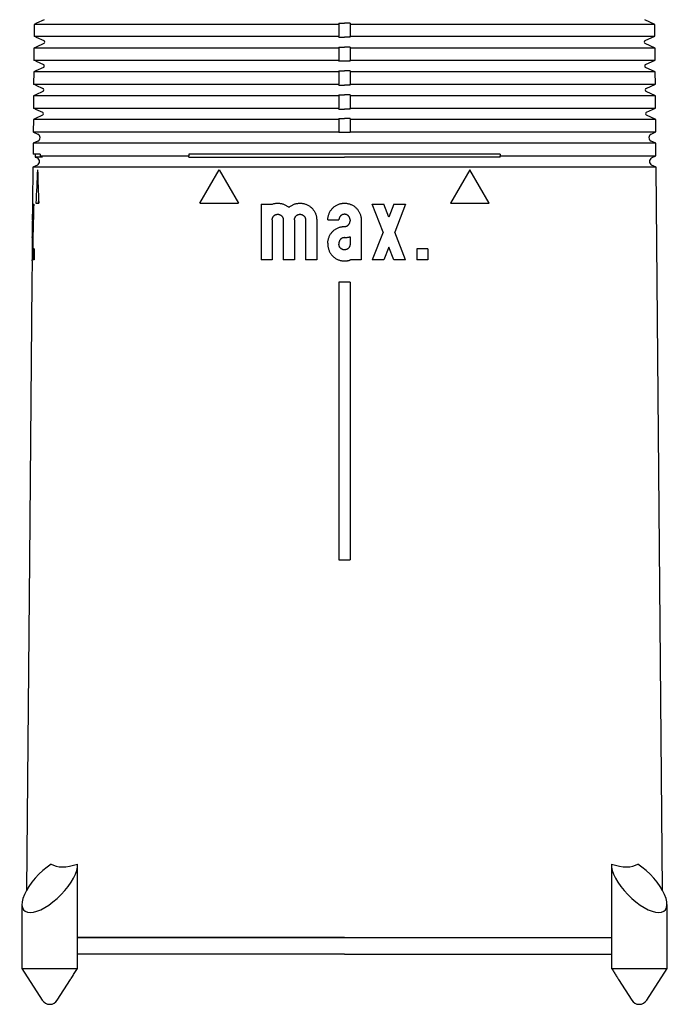
# Model space of a CAD drawing. Units: millimetres. Extents: x 8 to 736, y 12 to 478.
# Drawn here: x 305 to 363, y 131 to 219 of the extents above; entities that cross this region are included whole.
import ezdxf

# ---------------------------------------------------------------- set-up
doc = ezdxf.new("R2010")
doc.units = ezdxf.units.MM

msp = doc.modelspace()

# ---------------------------------------------------------------- linework, layer by layer
at = {"color": 7, "linetype": 'Continuous', "lineweight": 30}
for p, q in [((305.824, 219.058), (305.815, 218.006)), ((306.025, 219.152), (305.824, 219.058)), ((306.723, 219.478), (306.024, 219.152)), ((306.024, 219.152), (306.024, 219.151)), ((311.584, 219.058), (307.446, 219.058)), ((333.228, 219.058), (311.584, 219.058)), ((333.228, 219.152), (333.228, 219.058)), ((333.228, 219.058), (333.228, 218.006)), ((334.228, 219.152), (333.728, 219.152)), ((334.228, 219.152), (334.228, 219.058)), ((334.228, 219.058), (334.228, 218.006)), ((360.011, 219.058), (355.873, 219.058)), ((361.634, 219.058), (360.011, 219.058)), ((361.634, 219.058), (360.734, 219.478)), ((361.643, 218.006), (361.634, 219.058)), ((306.014, 217.913), (305.815, 218.006)), ((307.437, 218.006), (311.582, 218.006)), ((333.228, 217.913), (333.228, 218.006)), ((334.228, 217.913), (334.228, 218.006)), ((355.875, 218.006), (360.02, 218.006)), ((360.02, 218.006), (361.643, 218.006)), ((360.771, 217.6), (361.643, 218.006)), ((306.686, 217.328), (306.005, 217.011)), ((306.013, 217.914), (306.013, 217.913)), ((306.013, 217.913), (306.686, 217.6)), ((333.228, 217.913), (333.728, 217.913)), ((361.652, 216.917), (360.771, 217.328)), ((305.805, 216.917), (305.796, 215.847)), ((306.006, 217.011), (305.805, 216.917)), ((306.005, 217.011), (306.005, 217.01)), ((311.581, 216.917), (307.428, 216.917)), ((333.228, 217.011), (333.228, 216.917)), ((333.228, 216.917), (333.228, 215.847)), ((334.228, 217.011), (333.728, 217.011)), ((334.228, 217.011), (334.228, 216.917)), ((334.228, 216.917), (334.228, 215.847)), ((360.029, 216.917), (355.876, 216.917)), ((361.652, 216.917), (360.029, 216.917)), ((361.662, 215.847), (361.652, 216.917)), ((305.995, 215.755), (305.796, 215.847)), ((305.994, 215.755), (306.648, 215.45)), ((305.994, 215.755), (305.994, 215.755)), ((307.418, 215.847), (311.58, 215.847)), ((333.228, 215.755), (333.228, 215.847)), ((333.728, 215.755), (333.228, 215.755)), ((334.228, 215.755), (334.228, 215.847)), ((355.877, 215.847), (360.039, 215.847)), ((360.039, 215.847), (361.662, 215.847)), ((360.809, 215.45), (361.662, 215.847)), ((305.787, 214.776), (305.777, 213.689)), ((305.988, 214.869), (305.787, 214.776)), ((306.648, 215.178), (305.987, 214.869)), ((305.987, 214.869), (305.987, 214.869)), ((311.578, 214.776), (307.409, 214.776)), ((333.228, 214.776), (311.578, 214.776)), ((333.228, 214.869), (333.228, 214.776)), ((333.228, 214.776), (333.228, 213.689)), ((334.228, 214.869), (334.228, 214.776)), ((334.228, 214.776), (334.228, 213.689)), ((360.048, 214.776), (355.879, 214.776)), ((361.671, 214.776), (360.048, 214.776)), ((361.671, 214.776), (360.809, 215.178)), ((361.681, 213.689), (361.671, 214.776)), ((305.976, 213.596), (305.777, 213.689)), ((305.976, 213.596), (306.61, 213.3)), ((305.976, 213.596), (305.976, 213.596)), ((307.4, 213.689), (311.577, 213.689)), ((333.228, 213.596), (333.228, 213.689)), ((333.228, 213.596), (333.728, 213.596)), ((334.228, 213.596), (334.228, 213.689)), ((355.88, 213.689), (360.057, 213.689)), ((360.057, 213.689), (361.681, 213.689)), ((360.847, 213.3), (361.681, 213.689)), ((305.969, 212.728), (305.768, 212.635)), ((306.61, 213.028), (305.968, 212.728)), ((305.968, 212.728), (305.968, 212.728)), ((333.228, 212.728), (333.228, 212.635)), ((334.228, 212.728), (333.728, 212.728)), ((334.228, 212.728), (334.228, 212.635)), ((361.69, 212.635), (360.847, 213.028)), ((305.768, 212.635), (305.758, 211.53)), ((311.576, 212.635), (307.391, 212.635)), ((333.228, 212.635), (333.228, 211.53)), ((334.228, 212.635), (334.228, 211.53)), ((360.066, 212.635), (355.881, 212.635)), ((361.69, 212.635), (360.066, 212.635)), ((361.699, 211.53), (361.69, 212.635)), ((305.958, 211.437), (305.758, 211.53)), ((305.957, 211.437), (306.573, 211.15)), ((305.957, 211.437), (305.957, 211.437)), ((307.381, 211.53), (311.574, 211.53)), ((333.228, 211.437), (333.228, 211.53)), ((333.228, 211.437), (333.728, 211.437)), ((334.228, 211.437), (334.228, 211.53)), ((355.883, 211.53), (360.076, 211.53)), ((360.076, 211.53), (361.699, 211.53)), ((360.884, 211.15), (361.699, 211.53)), ((305.749, 210.493), (305.74, 209.371)), ((305.95, 210.587), (305.749, 210.493)), ((307.372, 210.493), (305.749, 210.493)), ((306.573, 210.878), (305.949, 210.587)), ((305.949, 210.587), (305.949, 210.587)), ((311.573, 210.493), (307.372, 210.493)), ((333.228, 210.587), (333.228, 210.493)), ((333.228, 210.493), (333.228, 209.371)), ((334.228, 210.587), (333.728, 210.587)), ((334.228, 210.587), (334.228, 210.493)), ((334.228, 210.493), (334.228, 209.371)), ((355.884, 210.493), (334.228, 210.493)), ((360.085, 210.493), (355.884, 210.493)), ((361.709, 210.493), (360.085, 210.493)), ((361.709, 210.493), (360.884, 210.878)), ((361.718, 209.371), (361.709, 210.493)), ((305.756, 209.364), (305.74, 209.371)), ((305.755, 209.364), (306.147, 209.181)), ((305.755, 209.364), (305.756, 209.364)), ((307.362, 209.371), (311.571, 209.371)), ((333.228, 209.364), (333.228, 209.371)), ((333.228, 209.364), (334.228, 209.364)), ((334.228, 209.364), (334.228, 209.371)), ((355.886, 209.371), (360.095, 209.371)), ((360.095, 209.371), (361.718, 209.371)), ((361.31, 209.181), (361.718, 209.371)), ((305.73, 208.352), (305.721, 207.364)), ((306.147, 208.547), (305.73, 208.352)), ((307.354, 208.352), (305.73, 208.352)), ((311.57, 208.352), (307.354, 208.352)), ((355.887, 208.352), (311.57, 208.352)), ((360.103, 208.352), (355.887, 208.352)), ((361.727, 208.352), (360.103, 208.352)), ((361.727, 208.352), (361.31, 208.547)), ((361.737, 207.213), (361.727, 208.352)), ((306.367, 207.364), (305.721, 207.364)), ((305.921, 207.364), (305.919, 207.12)), ((306.367, 207.364), (306.366, 207.213)), ((319.728, 207.364), (319.728, 207.213)), ((347.728, 207.364), (319.728, 207.364)), ((347.728, 207.364), (347.728, 207.213)), ((305.919, 207.12), (306.109, 207.031)), ((306.366, 207.213), (307.344, 207.213)), ((306.566, 207.12), (306.366, 207.213)), ((307.344, 207.213), (311.569, 207.213)), ((311.569, 207.213), (319.728, 207.213)), ((319.728, 207.12), (319.728, 207.213)), ((347.728, 207.213), (355.888, 207.213)), ((347.728, 207.12), (347.728, 207.213)), ((355.888, 207.213), (360.113, 207.213)), ((360.113, 207.213), (361.737, 207.213)), ((361.348, 207.031), (361.737, 207.213)), ((305.711, 206.211), (305.683, 202.964)), ((306.109, 206.397), (305.711, 206.211)), ((307.335, 206.211), (305.711, 206.211)), ((311.567, 206.211), (307.335, 206.211)), ((355.89, 206.211), (311.567, 206.211)), ((320.728, 202.964), (322.461, 205.964)), ((322.461, 205.964), (324.193, 202.964)), ((344.996, 205.964), (343.264, 202.964)), ((346.728, 202.964), (344.996, 205.964)), ((360.122, 206.211), (355.89, 206.211)), ((361.746, 206.211), (360.122, 206.211)), ((361.746, 206.211), (361.348, 206.397)), ((362.314, 141.129), (361.746, 206.211)), ((305.982, 202.964), (306.24, 202.964)), ((320.728, 202.964), (324.193, 202.964)), ((343.264, 202.964), (346.728, 202.964)), ((305.702, 202.864), (305.723, 202.864)), ((305.747, 202.864), (305.781, 202.864)), ((326.228, 202.864), (327.19, 202.864)), ((326.228, 202.864), (326.228, 197.864)), ((336.228, 202.864), (337.278, 202.864)), ((337.203, 200.364), (336.228, 202.864)), ((337.728, 201.71), (337.278, 202.864)), ((338.178, 202.864), (337.728, 201.71)), ((338.178, 202.864), (339.228, 202.864)), ((339.228, 202.864), (338.253, 200.364)), ((305.677, 201.464), (305.646, 197.864)), ((305.674, 201.964), (305.664, 200.864)), ((305.671, 201.464), (305.67, 201.364)), ((305.681, 201.964), (305.674, 201.964)), ((305.756, 201.71), (305.724, 201.71)), ((327.228, 201.464), (327.228, 197.864)), ((328.228, 201.464), (328.228, 197.864)), ((329.228, 201.464), (329.228, 197.864)), ((330.228, 201.464), (330.228, 197.864)), ((331.228, 201.464), (331.228, 197.864)), ((332.228, 201.464), (333.228, 201.464)), ((334.228, 201.464), (334.228, 201.364)), ((335.228, 201.464), (335.228, 197.864)), ((305.672, 200.864), (305.664, 200.864)), ((305.727, 200.364), (305.7, 200.364)), ((337.203, 200.364), (336.228, 197.864)), ((339.228, 197.864), (338.253, 200.364)), ((305.656, 199.864), (305.646, 198.764)), ((305.657, 199.95), (305.651, 199.264)), ((305.664, 199.95), (305.657, 199.95)), ((334.228, 199.95), (334.228, 199.264)), ((305.646, 198.764), (305.654, 198.764)), ((305.732, 199.018), (305.701, 199.018)), ((305.786, 198.864), (305.777, 197.864)), ((305.832, 198.864), (305.786, 198.864)), ((305.832, 198.864), (305.823, 197.864)), ((332.228, 199.364), (332.228, 199.264)), ((333.228, 199.364), (333.228, 199.264)), ((337.728, 199.018), (337.278, 197.864)), ((338.178, 197.864), (337.728, 199.018)), ((341.228, 198.864), (340.228, 198.864)), ((340.228, 198.864), (340.228, 197.864)), ((341.228, 198.864), (341.228, 197.864)), ((305.637, 197.764), (305.621, 195.864)), ((305.646, 197.864), (305.639, 197.864)), ((305.68, 197.864), (305.659, 197.864)), ((305.738, 197.864), (305.703, 197.864)), ((305.823, 197.864), (305.777, 197.864)), ((327.228, 197.864), (326.228, 197.864)), ((329.228, 197.864), (328.228, 197.864)), ((331.228, 197.864), (330.228, 197.864)), ((335.228, 197.864), (334.267, 197.864)), ((337.278, 197.864), (336.228, 197.864)), ((339.228, 197.864), (338.178, 197.864)), ((341.228, 197.864), (340.228, 197.864)), ((305.622, 195.864), (305.403, 170.864)), ((305.622, 195.864), (305.621, 195.864)), ((333.228, 195.864), (333.228, 170.864)), ((334.228, 195.864), (333.228, 195.864)), ((334.228, 195.864), (334.228, 170.864)), ((305.403, 170.864), (305.143, 141.129)), ((305.403, 170.864), (305.403, 170.864)), ((333.228, 170.864), (334.228, 170.864)), ((309.728, 136.864), (309.728, 143.396)), ((357.728, 143.396), (357.728, 136.864)), ((304.728, 139.861), (304.728, 134.099)), ((304.728, 139.861), (304.728, 134.099)), ((362.728, 134.099), (362.728, 139.861)), ((309.705, 136.864), (309.728, 136.864)), ((309.705, 134.099), (309.705, 136.864)), ((311.479, 136.864), (355.978, 136.864)), ((333.728, 136.864), (355.978, 136.864)), ((355.978, 136.864), (357.728, 136.864)), ((357.728, 136.864), (357.752, 136.864)), ((357.752, 136.864), (357.752, 134.099)), ((333.728, 135.364), (355.974, 135.364)), ((355.974, 135.364), (357.752, 135.364)), ((304.728, 134.099), (306.554, 131.234)), ((304.728, 134.099), (309.705, 134.099)), ((357.752, 134.099), (362.728, 134.099)), ((360.903, 131.234), (362.728, 134.099)), ((307.903, 131.234), (309.092, 133.1)), ((358.365, 133.1), (358.365, 133.099)), ((358.365, 133.099), (359.554, 131.234))]:
    msp.add_line(p, q, dxfattribs=at)
at = {"color": 7, "linetype": 'Continuous', "lineweight": 30, "flags": 128}
for points in [[(307.446, 219.058), (307.351, 219.058), (307.26, 219.058), (307.171, 219.058), (307.085, 219.058), (307.001, 219.058), (306.921, 219.058), (306.843, 219.058), (306.769, 219.058), (306.697, 219.058), (306.628, 219.058), (306.562, 219.058), (306.498, 219.058), (306.438, 219.058), (306.38, 219.058), (306.325, 219.058), (306.273, 219.058), (306.224, 219.058), (306.177, 219.058), (306.134, 219.058), (306.093, 219.058), (306.055, 219.058), (306.02, 219.058), (305.988, 219.058), (305.959, 219.058), (305.933, 219.058), (305.909, 219.058), (305.888, 219.058), (305.871, 219.058), (305.856, 219.058), (305.843, 219.058), (305.834, 219.058), (305.828, 219.058), (305.824, 219.058)], [(306.025, 219.152), (306.025, 219.152), (306.025, 219.152), (306.024, 219.152), (306.024, 219.152), (306.024, 219.152), (306.024, 219.152), (306.024, 219.152), (306.024, 219.152)], [(333.228, 219.152), (333.291, 219.152), (333.353, 219.152), (333.416, 219.152), (333.478, 219.152), (333.541, 219.152), (333.603, 219.152), (333.666, 219.152), (333.728, 219.152)], [(355.873, 219.058), (355.222, 219.058), (354.57, 219.058), (353.918, 219.058), (353.265, 219.058), (352.612, 219.058), (351.959, 219.058), (351.305, 219.058), (350.651, 219.058), (349.996, 219.058), (349.342, 219.058), (348.687, 219.058), (348.032, 219.058), (347.376, 219.058), (346.72, 219.058), (346.064, 219.058), (345.408, 219.058), (344.752, 219.058), (344.095, 219.058), (343.438, 219.058), (342.781, 219.058), (342.124, 219.058), (341.466, 219.058), (340.809, 219.058), (340.151, 219.058), (339.494, 219.058), (338.836, 219.058), (338.178, 219.058), (337.52, 219.058), (336.861, 219.058), (336.203, 219.058), (335.545, 219.058), (334.887, 219.058), (334.228, 219.058)], [(305.815, 218.006), (305.818, 218.006), (305.825, 218.006), (305.834, 218.006), (305.846, 218.006), (305.861, 218.006), (305.879, 218.006), (305.9, 218.006), (305.923, 218.006), (305.95, 218.006), (305.979, 218.006), (306.011, 218.006), (306.046, 218.006), (306.084, 218.006), (306.125, 218.006), (306.168, 218.006), (306.215, 218.006), (306.264, 218.006), (306.316, 218.006), (306.371, 218.006), (306.428, 218.006), (306.489, 218.006), (306.552, 218.006), (306.619, 218.006), (306.688, 218.006), (306.76, 218.006), (306.834, 218.006), (306.912, 218.006), (306.992, 218.006), (307.076, 218.006), (307.162, 218.006), (307.251, 218.006), (307.342, 218.006), (307.437, 218.006)], [(311.582, 218.006), (312.234, 218.006), (312.886, 218.006), (313.538, 218.006), (314.191, 218.006), (314.844, 218.006), (315.497, 218.006), (316.151, 218.006), (316.805, 218.006), (317.46, 218.006), (318.114, 218.006), (318.769, 218.006), (319.425, 218.006), (320.08, 218.006), (320.736, 218.006), (321.392, 218.006), (322.048, 218.006), (322.705, 218.006), (323.361, 218.006), (324.018, 218.006), (324.675, 218.006), (325.333, 218.006), (325.99, 218.006), (326.648, 218.006), (327.305, 218.006), (327.963, 218.006), (328.621, 218.006), (329.279, 218.006), (329.937, 218.006), (330.595, 218.006), (331.254, 218.006), (331.912, 218.006), (332.57, 218.006), (333.228, 218.006)], [(334.228, 218.006), (334.887, 218.006), (335.545, 218.006), (336.203, 218.006), (336.862, 218.006), (337.52, 218.006), (338.178, 218.006), (338.836, 218.006), (339.494, 218.006), (340.152, 218.006), (340.809, 218.006), (341.467, 218.006), (342.124, 218.006), (342.782, 218.006), (343.439, 218.006), (344.096, 218.006), (344.752, 218.006), (345.409, 218.006), (346.065, 218.006), (346.721, 218.006), (347.377, 218.006), (348.032, 218.006), (348.688, 218.006), (349.343, 218.006), (349.997, 218.006), (350.652, 218.006), (351.306, 218.006), (351.96, 218.006), (352.613, 218.006), (353.266, 218.006), (353.919, 218.006), (354.571, 218.006), (355.223, 218.006), (355.875, 218.006)], [(306.014, 217.913), (306.014, 217.913), (306.014, 217.913), (306.014, 217.913), (306.013, 217.913), (306.013, 217.913), (306.013, 217.913), (306.013, 217.913), (306.013, 217.913)], [(334.228, 217.913), (334.166, 217.913), (334.103, 217.913), (334.041, 217.913), (333.978, 217.913), (333.916, 217.913), (333.853, 217.913), (333.791, 217.913), (333.728, 217.913)], [(307.428, 216.917), (307.333, 216.917), (307.241, 216.917), (307.152, 216.917), (307.066, 216.917), (306.983, 216.917), (306.903, 216.917), (306.825, 216.917), (306.75, 216.917), (306.678, 216.917), (306.609, 216.917), (306.543, 216.917), (306.479, 216.917), (306.419, 216.917), (306.361, 216.917), (306.306, 216.917), (306.254, 216.917), (306.205, 216.917), (306.159, 216.917), (306.115, 216.917), (306.075, 216.917), (306.037, 216.917), (306.002, 216.917), (305.97, 216.917), (305.94, 216.917), (305.914, 216.917), (305.89, 216.917), (305.87, 216.917), (305.852, 216.917), (305.837, 216.917), (305.825, 216.917), (305.815, 216.917), (305.809, 216.917), (305.805, 216.917)], [(306.006, 217.011), (306.006, 217.011), (306.006, 217.011), (306.006, 217.011), (306.006, 217.011), (306.005, 217.011), (306.005, 217.011), (306.005, 217.011), (306.005, 217.011)], [(333.228, 216.917), (332.57, 216.917), (331.912, 216.917), (331.253, 216.917), (330.595, 216.917), (329.937, 216.917), (329.279, 216.917), (328.621, 216.917), (327.963, 216.917), (327.305, 216.917), (326.647, 216.917), (325.99, 216.917), (325.332, 216.917), (324.675, 216.917), (324.018, 216.917), (323.361, 216.917), (322.704, 216.917), (322.048, 216.917), (321.391, 216.917), (320.735, 216.917), (320.079, 216.917), (319.424, 216.917), (318.768, 216.917), (318.113, 216.917), (317.459, 216.917), (316.804, 216.917), (316.15, 216.917), (315.496, 216.917), (314.843, 216.917), (314.19, 216.917), (313.537, 216.917), (312.885, 216.917), (312.233, 216.917), (311.581, 216.917)], [(333.228, 217.011), (333.291, 217.011), (333.353, 217.011), (333.416, 217.011), (333.478, 217.011), (333.541, 217.011), (333.603, 217.011), (333.666, 217.011), (333.728, 217.011)], [(355.876, 216.917), (355.224, 216.917), (354.572, 216.917), (353.92, 216.917), (353.267, 216.917), (352.614, 216.917), (351.961, 216.917), (351.307, 216.917), (350.653, 216.917), (349.998, 216.917), (349.344, 216.917), (348.689, 216.917), (348.033, 216.917), (347.378, 216.917), (346.722, 216.917), (346.066, 216.917), (345.409, 216.917), (344.753, 216.917), (344.096, 216.917), (343.439, 216.917), (342.782, 216.917), (342.125, 216.917), (341.467, 216.917), (340.81, 216.917), (340.152, 216.917), (339.494, 216.917), (338.836, 216.917), (338.178, 216.917), (337.52, 216.917), (336.862, 216.917), (336.204, 216.917), (335.545, 216.917), (334.887, 216.917), (334.228, 216.917)], [(305.796, 215.847), (305.8, 215.847), (305.806, 215.847), (305.815, 215.847), (305.828, 215.847), (305.843, 215.847), (305.86, 215.847), (305.881, 215.847), (305.905, 215.847), (305.931, 215.847), (305.96, 215.847), (305.992, 215.847), (306.027, 215.847), (306.065, 215.847), (306.106, 215.847), (306.149, 215.847), (306.196, 215.847), (306.245, 215.847), (306.297, 215.847), (306.352, 215.847), (306.41, 215.847), (306.47, 215.847), (306.534, 215.847), (306.6, 215.847), (306.669, 215.847), (306.741, 215.847), (306.816, 215.847), (306.893, 215.847), (306.974, 215.847), (307.057, 215.847), (307.143, 215.847), (307.232, 215.847), (307.324, 215.847), (307.418, 215.847)], [(305.995, 215.755), (305.995, 215.755), (305.995, 215.755), (305.995, 215.755), (305.995, 215.755), (305.995, 215.755), (305.994, 215.755), (305.994, 215.755), (305.994, 215.755)], [(311.58, 215.847), (312.231, 215.847), (312.883, 215.847), (313.536, 215.847), (314.188, 215.847), (314.842, 215.847), (315.495, 215.847), (316.149, 215.847), (316.803, 215.847), (317.458, 215.847), (318.112, 215.847), (318.767, 215.847), (319.423, 215.847), (320.078, 215.847), (320.734, 215.847), (321.39, 215.847), (322.047, 215.847), (322.703, 215.847), (323.36, 215.847), (324.017, 215.847), (324.674, 215.847), (325.332, 215.847), (325.989, 215.847), (326.647, 215.847), (327.305, 215.847), (327.962, 215.847), (328.62, 215.847), (329.279, 215.847), (329.937, 215.847), (330.595, 215.847), (331.253, 215.847), (331.912, 215.847), (332.57, 215.847), (333.228, 215.847)], [(334.228, 215.755), (334.166, 215.755), (334.103, 215.755), (334.041, 215.755), (333.978, 215.755), (333.916, 215.755), (333.853, 215.755), (333.791, 215.755), (333.728, 215.755)], [(334.228, 215.847), (334.887, 215.847), (335.545, 215.847), (336.204, 215.847), (336.862, 215.847), (337.52, 215.847), (338.178, 215.847), (338.837, 215.847), (339.495, 215.847), (340.152, 215.847), (340.81, 215.847), (341.468, 215.847), (342.125, 215.847), (342.783, 215.847), (343.44, 215.847), (344.097, 215.847), (344.754, 215.847), (345.41, 215.847), (346.067, 215.847), (346.723, 215.847), (347.379, 215.847), (348.034, 215.847), (348.69, 215.847), (349.345, 215.847), (349.999, 215.847), (350.654, 215.847), (351.308, 215.847), (351.962, 215.847), (352.615, 215.847), (353.269, 215.847), (353.921, 215.847), (354.574, 215.847), (355.226, 215.847), (355.877, 215.847)], [(307.409, 214.776), (307.314, 214.776), (307.223, 214.776), (307.134, 214.776), (307.048, 214.776), (306.964, 214.776), (306.884, 214.776), (306.806, 214.776), (306.732, 214.776), (306.66, 214.776), (306.591, 214.776), (306.524, 214.776), (306.461, 214.776), (306.4, 214.776), (306.343, 214.776), (306.288, 214.776), (306.236, 214.776), (306.186, 214.776), (306.14, 214.776), (306.097, 214.776), (306.056, 214.776), (306.018, 214.776), (305.983, 214.776), (305.951, 214.776), (305.922, 214.776), (305.895, 214.776), (305.872, 214.776), (305.851, 214.776), (305.833, 214.776), (305.818, 214.776), (305.806, 214.776), (305.797, 214.776), (305.79, 214.776), (305.787, 214.776)], [(305.988, 214.869), (305.987, 214.869), (305.987, 214.869), (305.987, 214.869), (305.987, 214.869), (305.987, 214.869), (305.987, 214.869), (305.987, 214.869), (305.987, 214.869)], [(333.228, 214.869), (333.291, 214.869), (333.353, 214.869), (333.416, 214.869), (333.478, 214.869), (333.541, 214.869), (333.603, 214.869), (333.666, 214.869), (333.728, 214.869)], [(334.228, 214.869), (334.166, 214.869), (334.103, 214.869), (334.041, 214.869), (333.978, 214.869), (333.916, 214.869), (333.853, 214.869), (333.791, 214.869), (333.728, 214.869)], [(355.879, 214.776), (355.227, 214.776), (354.575, 214.776), (353.923, 214.776), (353.27, 214.776), (352.617, 214.776), (351.963, 214.776), (351.309, 214.776), (350.655, 214.776), (350, 214.776), (349.346, 214.776), (348.69, 214.776), (348.035, 214.776), (347.379, 214.776), (346.723, 214.776), (346.067, 214.776), (345.411, 214.776), (344.754, 214.776), (344.097, 214.776), (343.44, 214.776), (342.783, 214.776), (342.126, 214.776), (341.468, 214.776), (340.811, 214.776), (340.153, 214.776), (339.495, 214.776), (338.837, 214.776), (338.179, 214.776), (337.52, 214.776), (336.862, 214.776), (336.204, 214.776), (335.545, 214.776), (334.887, 214.776), (334.228, 214.776)], [(305.777, 213.689), (305.781, 213.689), (305.787, 213.689), (305.797, 213.689), (305.809, 213.689), (305.824, 213.689), (305.842, 213.689), (305.862, 213.689), (305.886, 213.689), (305.912, 213.689), (305.942, 213.689), (305.974, 213.689), (306.009, 213.689), (306.046, 213.689), (306.087, 213.689), (306.131, 213.689), (306.177, 213.689), (306.226, 213.689), (306.278, 213.689), (306.333, 213.689), (306.391, 213.689), (306.451, 213.689), (306.515, 213.689), (306.581, 213.689), (306.65, 213.689), (306.722, 213.689), (306.797, 213.689), (306.875, 213.689), (306.955, 213.689), (307.038, 213.689), (307.124, 213.689), (307.213, 213.689), (307.305, 213.689), (307.4, 213.689)], [(305.976, 213.596), (305.976, 213.596), (305.976, 213.596), (305.976, 213.596), (305.976, 213.596), (305.976, 213.596), (305.976, 213.596), (305.976, 213.596), (305.976, 213.596)], [(311.577, 213.689), (312.229, 213.689), (312.881, 213.689), (313.533, 213.689), (314.186, 213.689), (314.839, 213.689), (315.493, 213.689), (316.147, 213.689), (316.801, 213.689), (317.456, 213.689), (318.11, 213.689), (318.766, 213.689), (319.421, 213.689), (320.077, 213.689), (320.733, 213.689), (321.389, 213.689), (322.045, 213.689), (322.702, 213.689), (323.359, 213.689), (324.016, 213.689), (324.673, 213.689), (325.331, 213.689), (325.988, 213.689), (326.646, 213.689), (327.304, 213.689), (327.962, 213.689), (328.62, 213.689), (329.278, 213.689), (329.936, 213.689), (330.595, 213.689), (331.253, 213.689), (331.912, 213.689), (332.57, 213.689), (333.228, 213.689)], [(334.228, 213.596), (334.166, 213.596), (334.103, 213.596), (334.041, 213.596), (333.978, 213.596), (333.916, 213.596), (333.853, 213.596), (333.791, 213.596), (333.728, 213.596)], [(334.228, 213.689), (334.887, 213.689), (335.545, 213.689), (336.204, 213.689), (336.862, 213.689), (337.521, 213.689), (338.179, 213.689), (338.837, 213.689), (339.495, 213.689), (340.153, 213.689), (340.811, 213.689), (341.469, 213.689), (342.126, 213.689), (342.784, 213.689), (343.441, 213.689), (344.098, 213.689), (344.755, 213.689), (345.412, 213.689), (346.068, 213.689), (346.724, 213.689), (347.38, 213.689), (348.036, 213.689), (348.691, 213.689), (349.347, 213.689), (350.001, 213.689), (350.656, 213.689), (351.31, 213.689), (351.964, 213.689), (352.618, 213.689), (353.271, 213.689), (353.924, 213.689), (354.576, 213.689), (355.228, 213.689), (355.88, 213.689)], [(305.969, 212.728), (305.969, 212.728), (305.968, 212.728), (305.968, 212.728), (305.968, 212.728), (305.968, 212.728), (305.968, 212.728), (305.968, 212.728), (305.968, 212.728)], [(333.228, 212.728), (333.291, 212.728), (333.353, 212.728), (333.416, 212.728), (333.478, 212.728), (333.541, 212.728), (333.603, 212.728), (333.666, 212.728), (333.728, 212.728)], [(307.391, 212.635), (307.296, 212.635), (307.204, 212.635), (307.115, 212.635), (307.029, 212.635), (306.946, 212.635), (306.865, 212.635), (306.788, 212.635), (306.713, 212.635), (306.641, 212.635), (306.572, 212.635), (306.506, 212.635), (306.442, 212.635), (306.382, 212.635), (306.324, 212.635), (306.269, 212.635), (306.217, 212.635), (306.168, 212.635), (306.121, 212.635), (306.078, 212.635), (306.037, 212.635), (305.999, 212.635), (305.964, 212.635), (305.932, 212.635), (305.903, 212.635), (305.877, 212.635), (305.853, 212.635), (305.832, 212.635), (305.814, 212.635), (305.799, 212.635), (305.787, 212.635), (305.778, 212.635), (305.772, 212.635), (305.768, 212.635)], [(333.228, 212.635), (332.57, 212.635), (331.911, 212.635), (331.253, 212.635), (330.595, 212.635), (329.936, 212.635), (329.278, 212.635), (328.62, 212.635), (327.961, 212.635), (327.303, 212.635), (326.646, 212.635), (325.988, 212.635), (325.33, 212.635), (324.673, 212.635), (324.015, 212.635), (323.358, 212.635), (322.701, 212.635), (322.045, 212.635), (321.388, 212.635), (320.732, 212.635), (320.076, 212.635), (319.42, 212.635), (318.765, 212.635), (318.11, 212.635), (317.455, 212.635), (316.8, 212.635), (316.146, 212.635), (315.492, 212.635), (314.838, 212.635), (314.185, 212.635), (313.532, 212.635), (312.879, 212.635), (312.227, 212.635), (311.576, 212.635)], [(355.881, 212.635), (355.23, 212.635), (354.578, 212.635), (353.925, 212.635), (353.272, 212.635), (352.619, 212.635), (351.965, 212.635), (351.311, 212.635), (350.657, 212.635), (350.002, 212.635), (349.347, 212.635), (348.692, 212.635), (348.037, 212.635), (347.381, 212.635), (346.725, 212.635), (346.069, 212.635), (345.412, 212.635), (344.756, 212.635), (344.099, 212.635), (343.442, 212.635), (342.784, 212.635), (342.127, 212.635), (341.469, 212.635), (340.811, 212.635), (340.154, 212.635), (339.495, 212.635), (338.837, 212.635), (338.179, 212.635), (337.521, 212.635), (336.862, 212.635), (336.204, 212.635), (335.546, 212.635), (334.887, 212.635), (334.228, 212.635)], [(305.758, 211.53), (305.762, 211.53), (305.768, 211.53), (305.778, 211.53), (305.79, 211.53), (305.805, 211.53), (305.823, 211.53), (305.843, 211.53), (305.867, 211.53), (305.893, 211.53), (305.923, 211.53), (305.955, 211.53), (305.99, 211.53), (306.028, 211.53), (306.068, 211.53), (306.112, 211.53), (306.158, 211.53), (306.207, 211.53), (306.259, 211.53), (306.314, 211.53), (306.372, 211.53), (306.433, 211.53), (306.496, 211.53), (306.562, 211.53), (306.631, 211.53), (306.703, 211.53), (306.778, 211.53), (306.856, 211.53), (306.936, 211.53), (307.02, 211.53), (307.106, 211.53), (307.195, 211.53), (307.286, 211.53), (307.381, 211.53)], [(305.958, 211.437), (305.957, 211.437), (305.957, 211.437), (305.957, 211.437), (305.957, 211.437), (305.957, 211.437), (305.957, 211.437), (305.957, 211.437), (305.957, 211.437)], [(311.574, 211.53), (312.226, 211.53), (312.878, 211.53), (313.531, 211.53), (314.184, 211.53), (314.837, 211.53), (315.491, 211.53), (316.145, 211.53), (316.799, 211.53), (317.454, 211.53), (318.109, 211.53), (318.764, 211.53), (319.419, 211.53), (320.075, 211.53), (320.731, 211.53), (321.387, 211.53), (322.044, 211.53), (322.701, 211.53), (323.358, 211.53), (324.015, 211.53), (324.672, 211.53), (325.33, 211.53), (325.987, 211.53), (326.645, 211.53), (327.303, 211.53), (327.961, 211.53), (328.619, 211.53), (329.278, 211.53), (329.936, 211.53), (330.594, 211.53), (331.253, 211.53), (331.911, 211.53), (332.57, 211.53), (333.228, 211.53)], [(334.228, 211.437), (334.166, 211.437), (334.103, 211.437), (334.041, 211.437), (333.978, 211.437), (333.916, 211.437), (333.853, 211.437), (333.791, 211.437), (333.728, 211.437)], [(334.228, 211.53), (334.887, 211.53), (335.546, 211.53), (336.204, 211.53), (336.863, 211.53), (337.521, 211.53), (338.179, 211.53), (338.838, 211.53), (339.496, 211.53), (340.154, 211.53), (340.812, 211.53), (341.47, 211.53), (342.127, 211.53), (342.785, 211.53), (343.442, 211.53), (344.099, 211.53), (344.756, 211.53), (345.413, 211.53), (346.07, 211.53), (346.726, 211.53), (347.382, 211.53), (348.038, 211.53), (348.693, 211.53), (349.348, 211.53), (350.003, 211.53), (350.658, 211.53), (351.312, 211.53), (351.966, 211.53), (352.62, 211.53), (353.273, 211.53), (353.926, 211.53), (354.579, 211.53), (355.231, 211.53), (355.883, 211.53)], [(305.95, 210.587), (305.95, 210.587), (305.95, 210.587), (305.95, 210.587), (305.95, 210.587), (305.949, 210.587), (305.949, 210.587), (305.949, 210.587), (305.949, 210.587)], [(333.228, 210.493), (332.57, 210.493), (331.911, 210.493), (331.253, 210.493), (330.594, 210.493), (329.936, 210.493), (329.277, 210.493), (328.619, 210.493), (327.961, 210.493), (327.303, 210.493), (326.645, 210.493), (325.987, 210.493), (325.329, 210.493), (324.672, 210.493), (324.014, 210.493), (323.357, 210.493), (322.7, 210.493), (322.043, 210.493), (321.387, 210.493), (320.73, 210.493), (320.074, 210.493), (319.418, 210.493), (318.763, 210.493), (318.108, 210.493), (317.453, 210.493), (316.798, 210.493), (316.144, 210.493), (315.49, 210.493), (314.836, 210.493), (314.182, 210.493), (313.53, 210.493), (312.877, 210.493), (312.225, 210.493), (311.573, 210.493)], [(333.228, 210.587), (333.291, 210.587), (333.353, 210.587), (333.416, 210.587), (333.478, 210.587), (333.541, 210.587), (333.603, 210.587), (333.666, 210.587), (333.728, 210.587)], [(305.74, 209.371), (305.743, 209.371), (305.75, 209.371), (305.759, 209.371), (305.771, 209.371), (305.786, 209.371), (305.804, 209.371), (305.825, 209.371), (305.848, 209.371), (305.875, 209.371), (305.904, 209.371), (305.936, 209.371), (305.971, 209.371), (306.009, 209.371), (306.049, 209.371), (306.093, 209.371), (306.139, 209.371), (306.189, 209.371), (306.241, 209.371), (306.296, 209.371), (306.353, 209.371), (306.414, 209.371), (306.477, 209.371), (306.544, 209.371), (306.613, 209.371), (306.685, 209.371), (306.76, 209.371), (306.837, 209.371), (306.918, 209.371), (307.001, 209.371), (307.087, 209.371), (307.176, 209.371), (307.268, 209.371), (307.362, 209.371)], [(311.571, 209.371), (312.223, 209.371), (312.876, 209.371), (313.528, 209.371), (314.181, 209.371), (314.835, 209.371), (315.488, 209.371), (316.142, 209.371), (316.797, 209.371), (317.452, 209.371), (318.107, 209.371), (318.762, 209.371), (319.418, 209.371), (320.073, 209.371), (320.73, 209.371), (321.386, 209.371), (322.043, 209.371), (322.699, 209.371), (323.356, 209.371), (324.014, 209.371), (324.671, 209.371), (325.329, 209.371), (325.986, 209.371), (326.644, 209.371), (327.302, 209.371), (327.96, 209.371), (328.619, 209.371), (329.277, 209.371), (329.936, 209.371), (330.594, 209.371), (331.253, 209.371), (331.911, 209.371), (332.57, 209.371), (333.228, 209.371)], [(334.228, 209.371), (334.887, 209.371), (335.546, 209.371), (336.204, 209.371), (336.863, 209.371), (337.521, 209.371), (338.18, 209.371), (338.838, 209.371), (339.497, 209.371), (340.155, 209.371), (340.813, 209.371), (341.471, 209.371), (342.128, 209.371), (342.786, 209.371), (343.443, 209.371), (344.101, 209.371), (344.758, 209.371), (345.414, 209.371), (346.071, 209.371), (346.727, 209.371), (347.384, 209.371), (348.039, 209.371), (348.695, 209.371), (349.35, 209.371), (350.005, 209.371), (350.66, 209.371), (351.315, 209.371), (351.969, 209.371), (352.622, 209.371), (353.276, 209.371), (353.929, 209.371), (354.581, 209.371), (355.234, 209.371), (355.886, 209.371)], [(306.566, 207.12), (306.506, 207.12), (306.449, 207.12), (306.394, 207.12), (306.343, 207.12), (306.295, 207.12), (306.249, 207.12), (306.207, 207.12), (306.167, 207.12), (306.13, 207.12), (306.097, 207.12), (306.066, 207.12), (306.038, 207.12), (306.013, 207.12), (305.991, 207.12), (305.972, 207.12), (305.956, 207.12), (305.943, 207.12), (305.932, 207.12), (305.925, 207.12), (305.921, 207.12), (305.919, 207.12)], [(319.728, 207.12), (320.393, 207.12), (321.059, 207.12), (321.724, 207.12), (322.39, 207.12), (323.055, 207.12), (323.722, 207.12), (324.388, 207.12), (325.054, 207.12), (325.721, 207.12), (326.388, 207.12), (327.054, 207.12), (327.722, 207.12), (328.389, 207.12), (329.056, 207.12), (329.723, 207.12), (330.391, 207.12), (331.058, 207.12), (331.726, 207.12), (332.393, 207.12), (333.061, 207.12), (333.728, 207.12)], [(347.728, 207.12), (347.064, 207.12), (346.398, 207.12), (345.733, 207.12), (345.067, 207.12), (344.402, 207.12), (343.735, 207.12), (343.069, 207.12), (342.403, 207.12), (341.736, 207.12), (341.069, 207.12), (340.402, 207.12), (339.735, 207.12), (339.068, 207.12), (338.401, 207.12), (337.734, 207.12), (337.066, 207.12), (336.399, 207.12), (335.731, 207.12), (335.064, 207.12), (334.396, 207.12), (333.728, 207.12)], [(306.213, 203.628), (306.2, 203.339), (306.183, 202.964)], [(305.7, 200.364), (305.7, 200.676), (305.7, 200.989), (305.7, 201.301), (305.7, 201.614), (305.701, 201.926), (305.701, 202.239), (305.702, 202.551), (305.702, 202.864)], [(305.724, 201.71), (305.724, 201.854), (305.724, 201.998), (305.724, 202.143), (305.724, 202.287), (305.724, 202.431), (305.723, 202.575), (305.723, 202.72), (305.723, 202.864)], [(305.747, 202.864), (305.744, 202.72), (305.741, 202.575), (305.738, 202.431), (305.736, 202.287), (305.733, 202.143), (305.73, 201.998), (305.727, 201.854), (305.724, 201.71)], [(305.781, 202.864), (305.774, 202.551), (305.767, 202.239), (305.76, 201.926), (305.754, 201.614), (305.747, 201.301), (305.74, 200.989), (305.734, 200.676), (305.727, 200.364)], [(305.7, 200.364), (305.694, 200.051), (305.689, 199.739), (305.684, 199.426), (305.679, 199.114), (305.673, 198.801), (305.668, 198.489), (305.664, 198.176), (305.659, 197.864)], [(305.738, 197.864), (305.736, 198.176), (305.735, 198.489), (305.733, 198.801), (305.732, 199.114), (305.731, 199.426), (305.729, 199.739), (305.728, 200.051), (305.727, 200.364)], [(305.701, 199.018), (305.698, 198.873), (305.696, 198.729), (305.693, 198.585), (305.69, 198.441), (305.688, 198.296), (305.685, 198.152), (305.682, 198.008), (305.68, 197.864)], [(305.703, 197.864), (305.703, 198.008), (305.703, 198.152), (305.702, 198.296), (305.702, 198.441), (305.702, 198.585), (305.701, 198.729), (305.701, 198.873), (305.701, 199.018)], [(311.479, 136.864), (311.355, 136.864), (311.231, 136.864), (311.107, 136.864), (310.984, 136.864), (310.862, 136.864), (310.74, 136.864), (310.62, 136.864), (310.5, 136.864), (310.381, 136.864), (310.263, 136.864), (310.146, 136.864), (310.03, 136.864), (309.915, 136.864), (309.802, 136.864), (309.728, 136.864)], [(309.728, 136.864), (309.846, 136.864), (309.965, 136.864), (310.086, 136.864), (310.208, 136.864), (310.331, 136.864), (310.455, 136.864), (310.58, 136.864), (310.706, 136.864), (310.833, 136.864), (310.961, 136.864), (311.09, 136.864), (311.219, 136.864), (311.349, 136.864), (311.479, 136.864)], [(333.728, 136.864), (333.072, 136.864), (332.415, 136.864), (331.758, 136.864), (331.102, 136.864), (330.445, 136.864), (329.789, 136.864), (329.132, 136.864), (328.476, 136.864), (327.819, 136.864), (327.163, 136.864), (326.507, 136.864), (325.851, 136.864), (325.195, 136.864), (324.54, 136.864), (323.884, 136.864), (323.229, 136.864), (322.574, 136.864), (321.919, 136.864), (321.265, 136.864), (320.61, 136.864), (319.956, 136.864), (319.302, 136.864), (318.648, 136.864), (317.995, 136.864), (317.342, 136.864), (316.689, 136.864), (316.037, 136.864), (315.384, 136.864), (314.733, 136.864), (314.081, 136.864), (313.43, 136.864), (312.779, 136.864), (312.129, 136.864), (311.479, 136.864)], [(355.978, 136.864), (356.108, 136.864), (356.238, 136.864), (356.367, 136.864), (356.496, 136.864), (356.624, 136.864), (356.751, 136.864), (356.877, 136.864), (357.002, 136.864), (357.126, 136.864), (357.249, 136.864), (357.371, 136.864), (357.492, 136.864), (357.611, 136.864), (357.729, 136.864)], [(311.483, 135.364), (311.359, 135.364), (311.236, 135.364), (311.113, 135.364), (310.99, 135.364), (310.869, 135.364), (310.748, 135.364), (310.628, 135.364), (310.508, 135.364), (310.39, 135.364), (310.272, 135.364), (310.156, 135.364), (310.04, 135.364), (309.926, 135.364), (309.813, 135.364), (309.705, 135.364)], [(333.728, 135.364), (333.072, 135.364), (332.415, 135.364), (331.759, 135.364), (331.102, 135.364), (330.446, 135.364), (329.789, 135.364), (329.133, 135.364), (328.477, 135.364), (327.82, 135.364), (327.164, 135.364), (326.508, 135.364), (325.853, 135.364), (325.197, 135.364), (324.541, 135.364), (323.886, 135.364), (323.231, 135.364), (322.576, 135.364), (321.921, 135.364), (321.267, 135.364), (320.612, 135.364), (319.958, 135.364), (319.304, 135.364), (318.651, 135.364), (317.998, 135.364), (317.345, 135.364), (316.692, 135.364), (316.04, 135.364), (315.388, 135.364), (314.736, 135.364), (314.085, 135.364), (313.434, 135.364), (312.783, 135.364), (312.133, 135.364), (311.483, 135.364)]]:
    msp.add_lwpolyline(points, dxfattribs=at)
at = {"color": 7, "linetype": 'Continuous', "lineweight": 30}
for centre, radius, start, end in [((306.622, 217.464), 0.15, 295, 65), ((360.835, 217.464), 0.15, 115, 245), ((306.585, 215.314), 0.15, 295, 65), ((360.872, 215.314), 0.15, 115, 245), ((306.547, 213.164), 0.15, 295, 65), ((360.91, 213.164), 0.15, 115, 245), ((306.51, 211.014), 0.15, 295, 65), ((360.947, 211.014), 0.15, 115, 245), ((305.999, 208.864), 0.35, 295, 65), ((361.458, 208.864), 0.35, 115, 245), ((305.961, 206.714), 0.35, 295, 65), ((361.496, 206.714), 0.35, 115, 245), ((759.049, 182.565), 453.526, 177.0426, 177.42205), ((759.637, 221.456), 453.774, 181.95648, 182.33555), ((307.228, 131.664), 0.8, 212.5, 327.5), ((360.228, 131.664), 0.8, 212.5, 327.5)]:
    msp.add_arc(centre, radius, start, end, dxfattribs=at)
for centre, major_axis, ratio, start_param, end_param in [((307.228, 141.628), (2.31, 2.31), 0.414214, 1.123344, 5.945239), ((312.265, 148.751), (5.099, 5.099), 0.414202, 3.22715, 3.841396), ((360.228, 141.628), (2.31, -2.31), 0.414214, 3.479539, 8.301433), ((355.192, 148.751), (-5.099, 5.099), 0.414202, 2.44179, 3.056036)]:
    msp.add_ellipse(centre, major_axis=major_axis, ratio=ratio, start_param=start_param, end_param=end_param, dxfattribs=at)
for points, knots in [([(305.683, 202.961), (305.683, 202.961), (305.683, 202.964), (305.683, 202.964), (305.683, 202.96), (305.683, 202.945), (305.683, 202.918), (305.683, 202.881), (305.683, 202.835), (305.683, 202.779), (305.683, 202.712), (305.683, 202.637), (305.683, 202.554), (305.683, 202.464), (305.682, 202.366), (305.682, 202.261), (305.682, 202.151), (305.681, 202.037), (305.68, 201.917), (305.68, 201.808), (305.679, 201.712), (305.678, 201.63), (305.678, 201.547), (305.677, 201.492), (305.677, 201.464)], [0, 0, 0, 0, 0.000134, 0.034367, 0.085472, 0.136577, 0.189166, 0.241755, 0.29286, 0.343965, 0.396554, 0.449143, 0.500248, 0.551352, 0.603942, 0.656531, 0.707635, 0.758738, 0.811327, 0.863915, 0.897727, 0.93154, 0.96577, 1, 1, 1, 1]), ([(327.19, 202.864), (327.23, 202.878), (327.309, 202.906), (327.433, 202.936), (327.558, 202.956), (327.684, 202.965), (327.811, 202.963), (327.937, 202.951), (328.062, 202.928), (328.184, 202.895), (328.303, 202.851), (328.418, 202.798), (328.528, 202.735), (328.632, 202.664), (328.697, 202.609), (328.728, 202.582)], [0, 0, 0, 0, 0.0768129, 0.1539003, 0.2309877, 0.3078007, 0.3846134, 0.4617006, 0.5387877, 0.6156003, 0.6924137, 0.7695018, 0.8465897, 0.9234029, 1, 1, 1, 1]), ([(328.728, 202.582), (328.761, 202.609), (328.825, 202.664), (328.93, 202.735), (329.04, 202.798), (329.154, 202.852), (329.273, 202.895), (329.396, 202.928), (329.52, 202.951), (329.646, 202.963), (329.773, 202.965), (329.899, 202.956), (330.024, 202.936), (330.147, 202.906), (330.267, 202.866), (330.383, 202.815), (330.495, 202.755), (330.601, 202.686), (330.701, 202.608), (330.794, 202.522), (330.879, 202.428), (330.957, 202.328), (331.025, 202.222), (331.084, 202.11), (331.134, 201.993), (331.171, 201.88), (331.198, 201.772), (331.215, 201.67), (331.226, 201.567), (331.228, 201.498), (331.228, 201.464)], [0, 0, 0, 0, 0.036604, 0.073338, 0.110073, 0.146676, 0.183279, 0.220013, 0.256747, 0.29335, 0.329962, 0.366704, 0.403446, 0.440057, 0.47667, 0.513413, 0.550156, 0.586768, 0.623375, 0.660113, 0.696851, 0.733457, 0.770057, 0.806788, 0.843518, 0.880118, 0.910053, 0.940059, 0.970065, 1, 1, 1, 1]), ([(332.228, 201.464), (332.229, 201.505), (332.231, 201.588), (332.248, 201.713), (332.274, 201.838), (332.311, 201.959), (332.358, 202.077), (332.414, 202.19), (332.48, 202.299), (332.555, 202.401), (332.638, 202.496), (332.728, 202.584), (332.827, 202.665), (332.931, 202.736), (333.041, 202.799), (333.155, 202.852), (333.275, 202.896), (333.384, 202.925), (333.48, 202.944), (333.562, 202.955), (333.645, 202.962), (333.742, 202.965), (333.854, 202.96), (333.978, 202.945), (334.103, 202.918), (334.224, 202.881), (334.341, 202.835), (334.454, 202.779), (334.563, 202.712), (334.665, 202.637), (334.761, 202.554), (334.849, 202.464), (334.929, 202.366), (335.001, 202.261), (335.064, 202.151), (335.117, 202.037), (335.16, 201.917), (335.19, 201.808), (335.209, 201.712), (335.22, 201.63), (335.227, 201.547), (335.228, 201.492), (335.228, 201.464)], [0, 0, 0, 0, 0.02637, 0.052923, 0.080053, 0.107383, 0.133753, 0.160595, 0.187436, 0.214766, 0.241136, 0.267977, 0.294818, 0.322147, 0.348517, 0.375359, 0.4022, 0.42953, 0.447013, 0.46463, 0.482247, 0.5, 0.52637, 0.553212, 0.580054, 0.607385, 0.633755, 0.660308, 0.687439, 0.714769, 0.741139, 0.767981, 0.794823, 0.822154, 0.848523, 0.875365, 0.902206, 0.929536, 0.947017, 0.964633, 0.982248, 1, 1, 1, 1]), ([(305.664, 200.864), (305.664, 200.864), (305.664, 200.865), (305.665, 200.87), (305.665, 200.879), (305.665, 200.891), (305.665, 200.907), (305.665, 200.926), (305.665, 200.948), (305.666, 200.973), (305.666, 201), (305.666, 201.03), (305.667, 201.063), (305.667, 201.098), (305.667, 201.135), (305.668, 201.173), (305.668, 201.213), (305.669, 201.258), (305.669, 201.308), (305.669, 201.345), (305.67, 201.364)], [0, 0, 0, 0, 0.0529227, 0.1058454, 0.1603057, 0.214766, 0.2676887, 0.3206114, 0.3750715, 0.4295316, 0.4824563, 0.535381, 0.589843, 0.6443051, 0.6972331, 0.7501611, 0.8046267, 0.8590923, 0.9291137, 1, 1, 1, 1]), ([(305.671, 201.464), (305.671, 201.478), (305.671, 201.505), (305.671, 201.547), (305.672, 201.589), (305.672, 201.629), (305.672, 201.668), (305.672, 201.706), (305.673, 201.742), (305.673, 201.776), (305.673, 201.808), (305.673, 201.837), (305.673, 201.864), (305.674, 201.888), (305.674, 201.909), (305.674, 201.926), (305.674, 201.941), (305.674, 201.953), (305.674, 201.962), (305.674, 201.963), (305.674, 201.964)], [0, 0, 0, 0, 0.052928, 0.105857, 0.160323, 0.214789, 0.267717, 0.320646, 0.375112, 0.429578, 0.482505, 0.535432, 0.589897, 0.644362, 0.697288, 0.750214, 0.804678, 0.859141, 0.929139, 1, 1, 1, 1]), ([(327.228, 201.464), (327.229, 201.482), (327.23, 201.52), (327.24, 201.575), (327.256, 201.629), (327.277, 201.681), (327.304, 201.731), (327.337, 201.777), (327.375, 201.818), (327.417, 201.856), (327.462, 201.888), (327.512, 201.916), (327.564, 201.937), (327.618, 201.953), (327.674, 201.962), (327.73, 201.965), (327.786, 201.962), (327.842, 201.952), (327.896, 201.936), (327.948, 201.914), (327.997, 201.887), (328.043, 201.854), (328.085, 201.816), (328.122, 201.774), (328.154, 201.728), (328.181, 201.679), (328.202, 201.626), (328.218, 201.572), (328.227, 201.518), (328.228, 201.481), (328.228, 201.464)], [0, 0, 0, 0, 0.035713, 0.071539, 0.107252, 0.142964, 0.17879, 0.214502, 0.250222, 0.286056, 0.321776, 0.357522, 0.393382, 0.429129, 0.464905, 0.500796, 0.536573, 0.572369, 0.608279, 0.644075, 0.679874, 0.715786, 0.751585, 0.787369, 0.823267, 0.859051, 0.894812, 0.930687, 0.966447, 1, 1, 1, 1]), ([(329.228, 201.464), (329.229, 201.482), (329.23, 201.52), (329.24, 201.575), (329.256, 201.63), (329.277, 201.682), (329.305, 201.731), (329.337, 201.777), (329.375, 201.819), (329.417, 201.856), (329.463, 201.889), (329.512, 201.916), (329.564, 201.937), (329.618, 201.953), (329.674, 201.962), (329.73, 201.965), (329.786, 201.962), (329.842, 201.952), (329.896, 201.936), (329.948, 201.914), (329.997, 201.887), (330.043, 201.854), (330.085, 201.816), (330.122, 201.774), (330.154, 201.728), (330.181, 201.679), (330.202, 201.626), (330.218, 201.572), (330.227, 201.518), (330.228, 201.481), (330.228, 201.464)], [0, 0, 0, 0, 0.035736, 0.071585, 0.107321, 0.143057, 0.178906, 0.214642, 0.25038, 0.286231, 0.321969, 0.357718, 0.393581, 0.429331, 0.465094, 0.500972, 0.536736, 0.57251, 0.608398, 0.644172, 0.679948, 0.715839, 0.751616, 0.787388, 0.823274, 0.859046, 0.894808, 0.930685, 0.966448, 1, 1, 1, 1]), ([(334.228, 201.464), (334.228, 201.478), (334.228, 201.505), (334.222, 201.547), (334.213, 201.588), (334.201, 201.629), (334.185, 201.668), (334.167, 201.706), (334.145, 201.742), (334.12, 201.776), (334.092, 201.808), (334.062, 201.837), (334.029, 201.864), (333.994, 201.888), (333.958, 201.909), (333.92, 201.926), (333.88, 201.941), (333.835, 201.953), (333.784, 201.962), (333.733, 201.965), (333.687, 201.963), (333.645, 201.957), (333.604, 201.949), (333.563, 201.936), (333.524, 201.921), (333.487, 201.902), (333.45, 201.88), (333.416, 201.855), (333.384, 201.827), (333.355, 201.797), (333.328, 201.764), (333.304, 201.73), (333.283, 201.693), (333.266, 201.655), (333.251, 201.615), (333.239, 201.57), (333.23, 201.519), (333.229, 201.482), (333.228, 201.464)], [0, 0, 0, 0, 0.026373, 0.052928, 0.080062, 0.107395, 0.133767, 0.160323, 0.187456, 0.214789, 0.241161, 0.267717, 0.294849, 0.322181, 0.348553, 0.375396, 0.402239, 0.429571, 0.46457, 0.5, 0.526371, 0.553214, 0.580057, 0.607388, 0.633759, 0.660602, 0.687445, 0.714777, 0.741148, 0.767991, 0.794834, 0.822165, 0.848537, 0.875091, 0.902224, 0.929555, 0.964562, 1, 1, 1, 1]), ([(333.728, 200.864), (333.742, 200.864), (333.77, 200.865), (333.812, 200.87), (333.853, 200.879), (333.894, 200.891), (333.933, 200.907), (333.97, 200.926), (334.007, 200.948), (334.041, 200.973), (334.073, 201), (334.102, 201.03), (334.129, 201.063), (334.153, 201.098), (334.173, 201.135), (334.191, 201.173), (334.206, 201.212), (334.218, 201.258), (334.227, 201.308), (334.228, 201.345), (334.228, 201.364)], [0, 0, 0, 0, 0.05274, 0.105845, 0.160106, 0.214766, 0.267506, 0.321189, 0.374872, 0.429532, 0.482273, 0.535381, 0.589644, 0.644305, 0.69705, 0.750161, 0.804427, 0.859093, 0.929114, 1, 1, 1, 1]), ([(305.663, 199.95), (305.663, 199.958), (305.663, 200.006), (305.663, 200.089), (305.664, 200.198), (305.664, 200.301), (305.664, 200.396), (305.664, 200.484), (305.664, 200.565), (305.665, 200.637), (305.665, 200.699), (305.665, 200.752), (305.665, 200.795), (305.664, 200.825), (305.664, 200.844), (305.664, 200.855), (305.664, 200.862), (305.664, 200.863), (305.664, 200.864)], [0, 0, 0, 0, 0.0162777, 0.0873694, 0.1605266, 0.2336838, 0.3047744, 0.3758649, 0.4490208, 0.5221766, 0.5932684, 0.6643602, 0.7375173, 0.8106745, 0.8577151, 0.9047558, 0.9523779, 1, 1, 1, 1]), ([(332.228, 199.364), (332.229, 199.405), (332.231, 199.488), (332.248, 199.613), (332.274, 199.738), (332.311, 199.859), (332.358, 199.977), (332.414, 200.09), (332.48, 200.199), (332.555, 200.301), (332.638, 200.396), (332.728, 200.484), (332.827, 200.565), (332.931, 200.636), (333.041, 200.699), (333.155, 200.752), (333.275, 200.795), (333.384, 200.825), (333.48, 200.844), (333.562, 200.855), (333.645, 200.862), (333.701, 200.863), (333.728, 200.864)], [0, 0, 0, 0, 0.05274, 0.105846, 0.160106, 0.214766, 0.267506, 0.321189, 0.374872, 0.429532, 0.482271, 0.535953, 0.589636, 0.644294, 0.697034, 0.75014, 0.804401, 0.859061, 0.894026, 0.92926, 0.964494, 1, 1, 1, 1]), ([(305.656, 199.864), (305.656, 199.865), (305.656, 199.867), (305.656, 199.883), (305.656, 199.905), (305.657, 199.929), (305.657, 199.943), (305.657, 199.95)], [0, 0, 0, 0, 0.245487, 0.492703, 0.745378, 0.872689, 1, 1, 1, 1]), ([(333.728, 199.864), (333.715, 199.863), (333.687, 199.863), (333.645, 199.857), (333.604, 199.849), (333.563, 199.836), (333.524, 199.821), (333.487, 199.802), (333.45, 199.78), (333.416, 199.755), (333.384, 199.727), (333.355, 199.697), (333.328, 199.664), (333.304, 199.63), (333.283, 199.593), (333.266, 199.555), (333.251, 199.515), (333.239, 199.47), (333.23, 199.419), (333.229, 199.382), (333.228, 199.364)], [0, 0, 0, 0, 0.052742, 0.105851, 0.160114, 0.214777, 0.267519, 0.321205, 0.37489, 0.429553, 0.482295, 0.535404, 0.589668, 0.64433, 0.697074, 0.750183, 0.804447, 0.859111, 0.929123, 1, 1, 1, 1]), ([(333.728, 199.864), (333.77, 199.865), (333.854, 199.867), (333.98, 199.883), (334.084, 199.905), (334.167, 199.929), (334.208, 199.943), (334.228, 199.95)], [0, 0, 0, 0, 0.245487, 0.492703, 0.745378, 0.872689, 1, 1, 1, 1]), ([(305.653, 198.764), (305.652, 198.726), (305.651, 198.649), (305.65, 198.538), (305.648, 198.429), (305.647, 198.327), (305.645, 198.232), (305.644, 198.144), (305.643, 198.063), (305.641, 197.991), (305.64, 197.929), (305.64, 197.887), (305.639, 197.869), (305.639, 197.865)], [0, 0, 0, 0, 0.093438, 0.189763, 0.288887, 0.38801, 0.484339, 0.580669, 0.679797, 0.778925, 0.875249, 0.971573, 1, 1, 1, 1]), ([(305.651, 199.264), (305.651, 199.25), (305.651, 199.222), (305.651, 199.181), (305.65, 199.139), (305.65, 199.098), (305.649, 199.059), (305.649, 199.022), (305.649, 198.986), (305.648, 198.951), (305.648, 198.92), (305.648, 198.89), (305.647, 198.864), (305.647, 198.839), (305.647, 198.819), (305.647, 198.801), (305.646, 198.787), (305.646, 198.774), (305.646, 198.766), (305.646, 198.764), (305.646, 198.764)], [0, 0, 0, 0, 0.0529297, 0.1058593, 0.1603267, 0.2147941, 0.2677238, 0.3206535, 0.3751209, 0.4295883, 0.4825177, 0.5354471, 0.5899144, 0.6443817, 0.6973087, 0.7502357, 0.8047006, 0.8591654, 0.9291508, 1, 1, 1, 1]), ([(332.228, 199.264), (332.229, 199.222), (332.231, 199.139), (332.248, 199.014), (332.274, 198.89), (332.311, 198.768), (332.358, 198.65), (332.414, 198.538), (332.48, 198.429), (332.555, 198.327), (332.638, 198.231), (332.728, 198.144), (332.827, 198.063), (332.931, 197.991), (333.041, 197.928), (333.156, 197.876), (333.275, 197.832), (333.384, 197.803), (333.48, 197.784), (333.562, 197.772), (333.645, 197.765), (333.723, 197.763), (333.796, 197.765), (333.863, 197.769), (333.931, 197.777), (333.998, 197.788), (334.066, 197.802), (334.134, 197.819), (334.201, 197.839), (334.245, 197.856), (334.267, 197.864)], [0, 0, 0, 0, 0.042749, 0.085794, 0.129776, 0.174081, 0.216829, 0.260342, 0.303856, 0.34816, 0.390911, 0.434426, 0.477941, 0.522248, 0.564996, 0.608509, 0.652022, 0.696327, 0.724652, 0.753194, 0.781737, 0.8105, 0.83369, 0.856879, 0.880259, 0.903639, 0.927624, 0.951609, 0.975805, 1, 1, 1, 1]), ([(334.228, 199.264), (334.228, 199.25), (334.228, 199.222), (334.222, 199.181), (334.213, 199.139), (334.201, 199.099), (334.185, 199.059), (334.167, 199.022), (334.145, 198.986), (334.12, 198.951), (334.092, 198.92), (334.062, 198.89), (334.029, 198.864), (333.994, 198.84), (333.958, 198.819), (333.919, 198.801), (333.88, 198.787), (333.834, 198.774), (333.784, 198.766), (333.733, 198.763), (333.687, 198.765), (333.645, 198.77), (333.604, 198.779), (333.563, 198.791), (333.524, 198.807), (333.487, 198.826), (333.45, 198.848), (333.416, 198.873), (333.384, 198.9), (333.355, 198.93), (333.328, 198.963), (333.304, 198.998), (333.283, 199.035), (333.266, 199.073), (333.251, 199.112), (333.239, 199.158), (333.23, 199.208), (333.229, 199.245), (333.228, 199.264)], [0, 0, 0, 0, 0.026373, 0.05293, 0.080064, 0.107397, 0.133771, 0.160327, 0.187461, 0.214794, 0.241168, 0.267724, 0.294858, 0.322191, 0.348563, 0.375407, 0.402251, 0.429583, 0.464576, 0.5, 0.52637, 0.553212, 0.580053, 0.607383, 0.633753, 0.660594, 0.687436, 0.714766, 0.741137, 0.767979, 0.794822, 0.822153, 0.848525, 0.875081, 0.902214, 0.929546, 0.964557, 1, 1, 1, 1]), ([(305.638, 197.78), (305.638, 197.778), (305.638, 197.771), (305.637, 197.765), (305.637, 197.763), (305.637, 197.766), (305.638, 197.774), (305.638, 197.787), (305.638, 197.807), (305.639, 197.832), (305.639, 197.853), (305.639, 197.864)], [0, 0, 0, 0, 0.066958, 0.175475, 0.283992, 0.401263, 0.518641, 0.635912, 0.757235, 0.878677, 1, 1, 1, 1]), ([(309.092, 133.1), (309.111, 133.13), (309.168, 133.219), (309.261, 133.369), (309.372, 133.55), (309.483, 133.732), (309.594, 133.915), (309.668, 134.038), (309.705, 134.099)], [0, 0, 0, 0, 0.093225, 0.273813, 0.455256, 0.636747, 0.818357, 1, 1, 1, 1]), ([(357.752, 134.099), (357.814, 133.997), (357.937, 133.792), (358.092, 133.538), (358.216, 133.337), (358.297, 133.207), (358.347, 133.129), (358.366, 133.099)], [0, 0, 0, 0, 0.3031511, 0.6064622, 0.7583047, 0.9101814, 1, 1, 1, 1])]:
    msp.add_open_spline(points, degree=3, knots=knots, dxfattribs=at)

doc.saveas('drawing.dxf')
